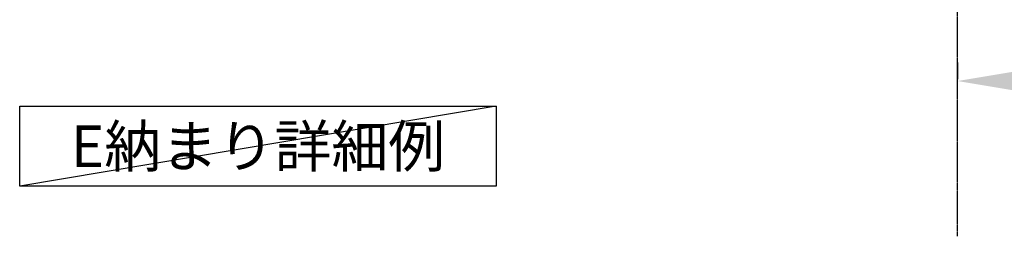
# Model space of a CAD drawing. Units: millimetres. Extents: x -109 to 26472, y -120 to 8847.
# Drawn here: x 7403 to 9011, y 5739 to 6093 of the extents above; entities that cross this region are included whole.
import ezdxf

# ---------------------------------------------------------------- set-up
doc = ezdxf.new("R2010")
doc.units = ezdxf.units.MM
doc.linetypes.add('CENTER', pattern=[2, 1.25, -0.25, 0.25, -0.25])
doc.layers.get('DEFPOINTS').update_dxf_attribs({"color": 146})
for name, color, linetype in [('111-壁仕上', 3, 'Continuous'), ('160-文字', 254, 'Continuous'), ('166-寸法B', 11, 'Continuous')]:
    doc.layers.add(name, color=color, linetype=linetype)
doc.styles.add('KH001', font='txt')
doc.dimstyles.new('KH1xx030', dxfattribs={"dimscale": 30, "dimtxt": 2, "dimasz": 0.6, "dimexe": 0.3, "dimexo": 1.2, "dimgap": 0.5, "dimtad": 3, "dimdec": 1, "dimdsep": 46, "dimlunit": 6, "dimtxsty": 'KH001', "dimblk": 'DOT', "dimcen": 1, "dimdle": 1, "dimclrd": 256, "dimclre": 256, "dimclrt": 256, "dimadec": 0, "dimazin": 0, "dimtfac": 1, "dimtdec": 1, "dimtix": 1, "dimtmove": 2, "dimatfit": 3, "dimldrblk": 'CLOSEDBLANK', "dimfxl": 1, "dimtolj": 1, "dimtzin": 0, "dimlwd": -1, "dimlwe": -1, "dimarcsym": 0})

# ---------------------------------------------------------------- blocks, each defined once
blk = doc.blocks.new('*D359')
at = {"layer": '166-寸法B', "transparency": 16777216}
for p, q in [((8934.878836, 6022.634082), (8934.878836, 5995.634082)), ((9039.878836, 5992.634082), (9731.511409, 5992.634082))]:
    blk.add_line(p, q, dxfattribs=at)
blk.add_solid([(9039.878836, 6010.134082), (9039.878836, 5975.134082), (8934.878836, 5992.634082)], dxfattribs=at)
at = {"layer": 'DEFPOINTS', "color": 0, "transparency": 16777216}
for p in [(8934.878836, 5992.634082), (9722.511409, 5992.634082), (9722.511409, 5905.017669)]:
    blk.add_point(p, dxfattribs=at)
at = {"layer": '166-寸法B', "transparency": 16777216, "insert": (9338.511548, 6055.123929), "char_height": 81, "attachment_point": 5, "style": 'KH001'}
blk.add_mtext('\\A1;基準位置 Ｂ', dxfattribs=at)
blk = doc.blocks.new('_ClosedBlank')
at = {"color": 0, "linetype": 'ByBlock', "lineweight": -2}
for p, q in [((-1, 0.166667), (0, 0)), ((-1, 0.166667), (-1, -0.166667)), ((0, 0), (-1, -0.166667))]:
    blk.add_line(p, q, dxfattribs=at)
blk = doc.blocks.new('_None')

msp = doc.modelspace()

# ---------------------------------------------------------------- linework, layer by layer
at = {"layer": '111-壁仕上', "color": 253, "linetype": 'CENTER', "ltscale": 2}
msp.add_line((8934.88, 5739.23), (8934.88, 7545.19), dxfattribs=at)
at = {"layer": '160-文字'}
msp.add_lwpolyline([(7402.6, 5951.39), (8180.96, 5951.39), (8180.96, 5820.96), (7402.6, 5820.96)], close=True, dxfattribs=at)
at = {"layer": 'DEFPOINTS'}
msp.add_line((8180.96, 5951.39), (7402.6, 5820.96), dxfattribs=at)

# ---------------------------------------------------------------- texts
at = {"layer": '160-文字', "insert": (7791.78, 5886.17), "char_height": 68, "attachment_point": 5, "style": 'KH001'}
msp.add_mtext('{\\fArial|b0|i0|c0|p32;E}納まり詳細例', dxfattribs=at)

# ---------------------------------------------------------------- dimensions: what is measured, and where the dimension line sits
at = {"layer": '166-寸法B'}
dim = msp.add_linear_dim(base=(9722.51, 5992.63), p1=(8934.88, 5992.63), p2=(9722.51, 5905.02), angle=180, text='基準位置 Ｂ', dimstyle='KH1xx030', override={"dimtxt": 2.7, "dimasz": 3.5, "dimexe": 0.1, "dimexo": 1, "dimblk2": 'None', "dimsah": 1, "dimdle": 0.3, "dimse2": 1}, dxfattribs=at)
dim.commit()
dim.dimension.update_dxf_attribs({"geometry": '*D359', "text_midpoint": (9338.51, 6055.12), "dimtype": 160})

doc.saveas('drawing.dxf')
